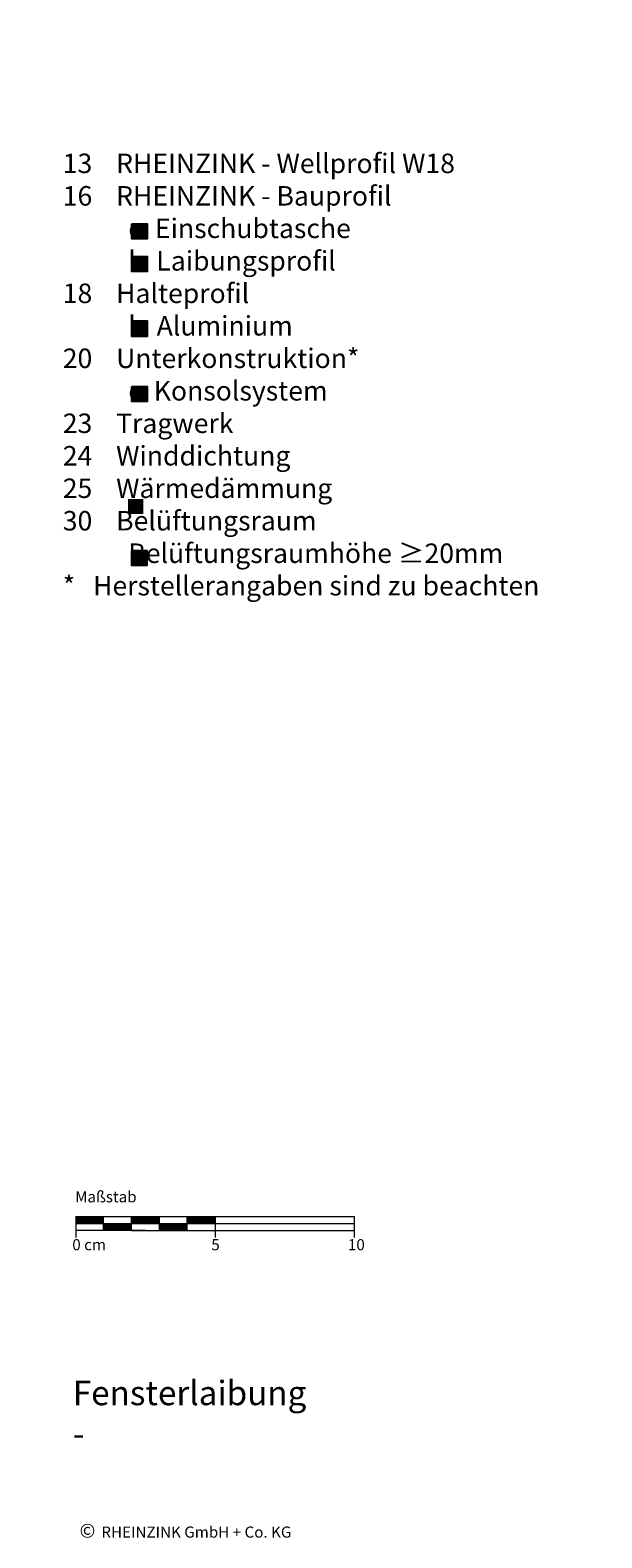
# Model space of a CAD drawing. Extents: x 36 to 812, y -1232 to -690.
# Drawn here: x 607 to 812, y -1232 to -690 of the extents above; entities that cross this region are included whole.
import ezdxf

# ---------------------------------------------------------------- set-up
doc = ezdxf.new("R2010")
doc.units = 0
doc.header["$LTSCALE"] = 15
doc.layers.add('KOPIERRECHT', color=7, linetype='CONTINUOUS', lineweight=15)
doc.layers.add('MASSSTAB', color=7, linetype='CONTINUOUS', lineweight=15)
doc.layers.add('LEGENDE', color=7, linetype='CONTINUOUS')
doc.styles.get("Standard").update_dxf_attribs({"font": 'arial.ttf'})

msp = doc.modelspace()

# ---------------------------------------------------------------- hatches: boundary and pattern name
at = {"layer": 'LEGENDE'}
h = msp.add_hatch(color=256, dxfattribs=at)
h.paths.add_polyline_path([(647.57, -858.78), (642.1, -858.78), (642.1, -864.15), (647.57, -864.15)], flags=16)
h.paths.add_polyline_path([(606.95, -690.39), (812.18, -690.39), (812.18, -929.91), (606.95, -929.91)], flags=9)
for points in [[(648.9, -765.35), (648.9, -759.98), (643.43, -759.98), (643.43, -765.35)], [(648.9, -777.11), (648.9, -771.73), (643.43, -771.73), (643.43, -777.11)], [(648.93, -800.19), (648.93, -794.81), (643.46, -794.81), (643.46, -800.19)], [(648.95, -800.4), (648.95, -795.03), (643.48, -795.03), (643.48, -800.4)], [(648.95, -823.74), (648.95, -818.37), (643.49, -818.37), (643.49, -823.74)], [(648.86, -882.65), (648.86, -877.27), (643.39, -877.27), (643.39, -882.65)]]:
    msp.add_hatch(color=253, dxfattribs=at).paths.add_polyline_path(points)

# ---------------------------------------------------------------- linework, layer by layer
at = {"layer": 'LEGENDE', "color": 253}
for points in [[(643.43, -759.98), (648.9, -759.98), (648.9, -765.35), (643.43, -765.35)], [(643.43, -771.73), (648.9, -771.73), (648.9, -777.11), (643.43, -777.11)], [(643.46, -794.81), (648.93, -794.81), (648.93, -800.19), (643.46, -800.19)], [(643.48, -795.03), (648.95, -795.03), (648.95, -800.4), (643.48, -800.4)], [(643.49, -818.37), (648.95, -818.37), (648.95, -823.74), (643.49, -823.74)], [(643.39, -877.27), (648.86, -877.27), (648.86, -882.65), (643.39, -882.65)]]:
    msp.add_lwpolyline(points, close=True, dxfattribs=at)
at = {"layer": 'MASSSTAB'}
for p, q in [((623.32, -1116.49, 39.03), (668.32, -1116.49, 39.03)), ((623.32, -1116.49, 39.03), (623.32, -1123.99, 39.03)), ((623.32, -1118.99, 39.03), (723.32, -1118.99, 39.03)), ((633.32, -1121.49, 39.03), (633.32, -1116.49, 39.03)), ((643.32, -1121.49, 39.03), (643.32, -1116.49, 39.03)), ((653.32, -1121.49, 39.03), (653.32, -1116.49, 39.03)), ((663.32, -1116.49, 39.03), (723.32, -1116.49, 39.03)), ((663.32, -1121.49, 39.03), (663.32, -1116.49, 39.03)), ((673.32, -1116.49, 39.03), (673.32, -1123.99, 39.03)), ((723.32, -1116.49, 39.03), (723.32, -1123.99, 39.03)), ((648.32, -1121.49, 39.03), (623.32, -1121.49, 39.03)), ((643.32, -1121.49, 39.03), (668.32, -1121.49, 39.03)), ((663.32, -1121.49, 39.03), (723.32, -1121.49, 39.03))]:
    msp.add_line(p, q, dxfattribs=at)
at = {"layer": 'MASSSTAB', "linetype": 'Continuous'}
for p, q in [((623.32, -1116.63, 39.03), (623.47, -1116.49, 39.03)), ((623.32, -1116.81, 39.03), (623.64, -1116.49, 39.03)), ((623.32, -1116.99, 39.03), (623.82, -1116.49, 39.03)), ((623.32, -1117.16, 39.03), (624, -1116.49, 39.03)), ((623.32, -1117.34, 39.03), (624.17, -1116.49, 39.03)), ((623.32, -1117.52, 39.03), (624.35, -1116.49, 39.03)), ((623.32, -1117.69, 39.03), (624.53, -1116.49, 39.03)), ((623.32, -1117.87, 39.03), (624.7, -1116.49, 39.03)), ((623.32, -1118.05, 39.03), (624.88, -1116.49, 39.03)), ((623.32, -1118.22, 39.03), (625.06, -1116.49, 39.03)), ((623.32, -1118.4, 39.03), (625.23, -1116.49, 39.03)), ((623.32, -1118.58, 39.03), (625.41, -1116.49, 39.03)), ((623.32, -1118.76, 39.03), (625.59, -1116.49, 39.03)), ((623.32, -1118.93, 39.03), (625.76, -1116.49, 39.03)), ((623.44, -1118.99, 39.03), (625.94, -1116.49, 39.03)), ((623.62, -1118.99, 39.03), (626.12, -1116.49, 39.03)), ((623.79, -1118.99, 39.03), (626.29, -1116.49, 39.03)), ((623.97, -1118.99, 39.03), (626.47, -1116.49, 39.03)), ((624.15, -1118.99, 39.03), (626.65, -1116.49, 39.03)), ((624.32, -1118.99, 39.03), (626.82, -1116.49, 39.03)), ((624.5, -1118.99, 39.03), (627, -1116.49, 39.03)), ((624.68, -1118.99, 39.03), (627.18, -1116.49, 39.03)), ((624.85, -1118.99, 39.03), (627.35, -1116.49, 39.03)), ((625.03, -1118.99, 39.03), (627.53, -1116.49, 39.03)), ((625.21, -1118.99, 39.03), (627.71, -1116.49, 39.03)), ((625.39, -1118.99, 39.03), (627.89, -1116.49, 39.03)), ((625.56, -1118.99, 39.03), (628.06, -1116.49, 39.03)), ((625.74, -1118.99, 39.03), (628.24, -1116.49, 39.03)), ((625.92, -1118.99, 39.03), (628.42, -1116.49, 39.03)), ((626.09, -1118.99, 39.03), (628.59, -1116.49, 39.03)), ((626.27, -1118.99, 39.03), (628.77, -1116.49, 39.03)), ((626.45, -1118.99, 39.03), (628.95, -1116.49, 39.03)), ((626.62, -1118.99, 39.03), (629.12, -1116.49, 39.03)), ((626.8, -1118.99, 39.03), (629.3, -1116.49, 39.03)), ((626.98, -1118.99, 39.03), (629.48, -1116.49, 39.03)), ((627.15, -1118.99, 39.03), (629.65, -1116.49, 39.03)), ((627.33, -1118.99, 39.03), (629.83, -1116.49, 39.03)), ((627.51, -1118.99, 39.03), (630.01, -1116.49, 39.03)), ((627.68, -1118.99, 39.03), (630.18, -1116.49, 39.03)), ((627.86, -1118.99, 39.03), (630.36, -1116.49, 39.03)), ((628.04, -1118.99, 39.03), (630.54, -1116.49, 39.03)), ((628.21, -1118.99, 39.03), (630.71, -1116.49, 39.03)), ((628.39, -1118.99, 39.03), (630.89, -1116.49, 39.03)), ((628.57, -1118.99, 39.03), (631.07, -1116.49, 39.03)), ((628.74, -1118.99, 39.03), (631.24, -1116.49, 39.03)), ((628.92, -1118.99, 39.03), (631.42, -1116.49, 39.03)), ((629.1, -1118.99, 39.03), (631.6, -1116.49, 39.03)), ((629.27, -1118.99, 39.03), (631.77, -1116.49, 39.03)), ((629.45, -1118.99, 39.03), (631.95, -1116.49, 39.03)), ((629.63, -1118.99, 39.03), (632.13, -1116.49, 39.03)), ((629.8, -1118.99, 39.03), (632.3, -1116.49, 39.03)), ((629.98, -1118.99, 39.03), (632.48, -1116.49, 39.03)), ((630.16, -1118.99, 39.03), (632.66, -1116.49, 39.03)), ((630.34, -1118.99, 39.03), (632.84, -1116.49, 39.03)), ((630.51, -1118.99, 39.03), (633.01, -1116.49, 39.03)), ((630.69, -1118.99, 39.03), (633.19, -1116.49, 39.03)), ((630.87, -1118.99, 39.03), (633.32, -1116.53, 39.03)), ((631.04, -1118.99, 39.03), (633.32, -1116.71, 39.03)), ((631.22, -1118.99, 39.03), (633.32, -1116.89, 39.03)), ((631.4, -1118.99, 39.03), (633.32, -1117.06, 39.03)), ((631.57, -1118.99, 39.03), (633.32, -1117.24, 39.03)), ((631.75, -1118.99, 39.03), (633.32, -1117.42, 39.03)), ((631.93, -1118.99, 39.03), (633.32, -1117.59, 39.03)), ((632.1, -1118.99, 39.03), (633.32, -1117.77, 39.03)), ((632.28, -1118.99, 39.03), (633.32, -1117.95, 39.03)), ((632.46, -1118.99, 39.03), (633.32, -1118.12, 39.03)), ((632.63, -1118.99, 39.03), (633.32, -1118.3, 39.03)), ((632.81, -1118.99, 39.03), (633.32, -1118.48, 39.03)), ((632.99, -1118.99, 39.03), (633.32, -1118.65, 39.03)), ((633.16, -1118.99, 39.03), (633.32, -1118.83, 39.03)), ((633.32, -1119.01, 39.03), (633.34, -1118.99, 39.03)), ((633.32, -1119.19, 39.03), (633.52, -1118.99, 39.03)), ((633.32, -1119.36, 39.03), (633.69, -1118.99, 39.03)), ((633.32, -1119.54, 39.03), (633.87, -1118.99, 39.03)), ((633.32, -1119.72, 39.03), (634.05, -1118.99, 39.03)), ((633.32, -1119.89, 39.03), (634.22, -1118.99, 39.03)), ((633.32, -1120.07, 39.03), (634.4, -1118.99, 39.03)), ((633.32, -1120.25, 39.03), (634.58, -1118.99, 39.03)), ((633.32, -1120.42, 39.03), (634.75, -1118.99, 39.03)), ((633.32, -1120.6, 39.03), (634.93, -1118.99, 39.03)), ((633.32, -1120.78, 39.03), (635.11, -1118.99, 39.03)), ((633.32, -1120.95, 39.03), (635.28, -1118.99, 39.03)), ((633.32, -1121.13, 39.03), (635.46, -1118.99, 39.03)), ((633.32, -1121.31, 39.03), (635.64, -1118.99, 39.03)), ((633.32, -1121.48, 39.03), (635.82, -1118.99, 39.03)), ((633.49, -1121.49, 39.03), (635.99, -1118.99, 39.03)), ((633.67, -1121.49, 39.03), (636.17, -1118.99, 39.03)), ((633.85, -1121.49, 39.03), (636.35, -1118.99, 39.03)), ((634.02, -1121.49, 39.03), (636.52, -1118.99, 39.03)), ((634.2, -1121.49, 39.03), (636.7, -1118.99, 39.03)), ((634.38, -1121.49, 39.03), (636.88, -1118.99, 39.03)), ((634.55, -1121.49, 39.03), (637.05, -1118.99, 39.03)), ((634.73, -1121.49, 39.03), (637.23, -1118.99, 39.03)), ((634.91, -1121.49, 39.03), (637.41, -1118.99, 39.03)), ((635.08, -1121.49, 39.03), (637.58, -1118.99, 39.03)), ((635.26, -1121.49, 39.03), (637.76, -1118.99, 39.03)), ((635.44, -1121.49, 39.03), (637.94, -1118.99, 39.03)), ((635.61, -1121.49, 39.03), (638.11, -1118.99, 39.03)), ((635.79, -1121.49, 39.03), (638.29, -1118.99, 39.03)), ((635.97, -1121.49, 39.03), (638.47, -1118.99, 39.03)), ((636.14, -1121.49, 39.03), (638.64, -1118.99, 39.03)), ((636.32, -1121.49, 39.03), (638.82, -1118.99, 39.03)), ((636.5, -1121.49, 39.03), (639, -1118.99, 39.03)), ((636.67, -1121.49, 39.03), (639.17, -1118.99, 39.03)), ((636.85, -1121.49, 39.03), (639.35, -1118.99, 39.03)), ((637.03, -1121.49, 39.03), (639.53, -1118.99, 39.03)), ((637.2, -1121.49, 39.03), (639.7, -1118.99, 39.03)), ((637.38, -1121.49, 39.03), (639.88, -1118.99, 39.03)), ((637.56, -1121.49, 39.03), (640.06, -1118.99, 39.03)), ((637.73, -1121.49, 39.03), (640.23, -1118.99, 39.03)), ((637.91, -1121.49, 39.03), (640.41, -1118.99, 39.03)), ((638.09, -1121.49, 39.03), (640.59, -1118.99, 39.03)), ((638.26, -1121.49, 39.03), (640.76, -1118.99, 39.03)), ((638.44, -1121.49, 39.03), (640.94, -1118.99, 39.03)), ((638.62, -1121.49, 39.03), (641.12, -1118.99, 39.03)), ((638.8, -1121.49, 39.03), (641.3, -1118.99, 39.03)), ((638.97, -1121.49, 39.03), (641.47, -1118.99, 39.03)), ((639.15, -1121.49, 39.03), (641.65, -1118.99, 39.03)), ((639.33, -1121.49, 39.03), (641.83, -1118.99, 39.03)), ((639.5, -1121.49, 39.03), (642, -1118.99, 39.03)), ((639.68, -1121.49, 39.03), (642.18, -1118.99, 39.03)), ((639.86, -1121.49, 39.03), (642.36, -1118.99, 39.03)), ((640.03, -1121.49, 39.03), (642.53, -1118.99, 39.03)), ((640.21, -1121.49, 39.03), (642.71, -1118.99, 39.03)), ((640.39, -1121.49, 39.03), (642.89, -1118.99, 39.03)), ((640.56, -1121.49, 39.03), (643.06, -1118.99, 39.03)), ((640.74, -1121.49, 39.03), (643.24, -1118.99, 39.03)), ((640.92, -1121.49, 39.03), (643.32, -1119.08, 39.03)), ((641.09, -1121.49, 39.03), (643.32, -1119.26, 39.03)), ((641.27, -1121.49, 39.03), (643.32, -1119.44, 39.03)), ((641.45, -1121.49, 39.03), (643.32, -1119.61, 39.03)), ((641.62, -1121.49, 39.03), (643.32, -1119.79, 39.03)), ((641.8, -1121.49, 39.03), (643.32, -1119.97, 39.03)), ((641.98, -1121.49, 39.03), (643.32, -1120.15, 39.03)), ((642.15, -1121.49, 39.03), (643.32, -1120.32, 39.03)), ((642.33, -1121.49, 39.03), (643.32, -1120.5, 39.03)), ((642.51, -1121.49, 39.03), (643.32, -1120.68, 39.03)), ((642.68, -1121.49, 39.03), (643.32, -1120.85, 39.03)), ((643.32, -1116.61, 39.03), (643.44, -1116.49, 39.03)), ((643.32, -1116.79, 39.03), (643.62, -1116.49, 39.03)), ((643.32, -1116.96, 39.03), (643.8, -1116.49, 39.03)), ((643.32, -1117.14, 39.03), (643.97, -1116.49, 39.03)), ((643.32, -1117.32, 39.03), (644.15, -1116.49, 39.03)), ((643.32, -1117.49, 39.03), (644.33, -1116.49, 39.03)), ((643.32, -1117.67, 39.03), (644.5, -1116.49, 39.03)), ((643.32, -1117.85, 39.03), (644.68, -1116.49, 39.03)), ((643.32, -1118.02, 39.03), (644.86, -1116.49, 39.03)), ((643.32, -1118.2, 39.03), (645.03, -1116.49, 39.03)), ((643.32, -1118.38, 39.03), (645.21, -1116.49, 39.03)), ((643.32, -1118.55, 39.03), (645.39, -1116.49, 39.03)), ((643.32, -1118.73, 39.03), (645.56, -1116.49, 39.03)), ((643.32, -1118.91, 39.03), (645.74, -1116.49, 39.03)), ((643.42, -1118.99, 39.03), (645.92, -1116.49, 39.03)), ((643.59, -1118.99, 39.03), (646.09, -1116.49, 39.03)), ((643.77, -1118.99, 39.03), (646.27, -1116.49, 39.03)), ((643.95, -1118.99, 39.03), (646.45, -1116.49, 39.03)), ((644.12, -1118.99, 39.03), (646.62, -1116.49, 39.03)), ((644.3, -1118.99, 39.03), (646.8, -1116.49, 39.03)), ((644.48, -1118.99, 39.03), (646.98, -1116.49, 39.03)), ((644.65, -1118.99, 39.03), (647.15, -1116.49, 39.03)), ((644.83, -1118.99, 39.03), (647.33, -1116.49, 39.03)), ((645.01, -1118.99, 39.03), (647.51, -1116.49, 39.03)), ((645.18, -1118.99, 39.03), (647.68, -1116.49, 39.03)), ((645.36, -1118.99, 39.03), (647.86, -1116.49, 39.03)), ((645.54, -1118.99, 39.03), (648.04, -1116.49, 39.03)), ((645.71, -1118.99, 39.03), (648.21, -1116.49, 39.03)), ((645.89, -1118.99, 39.03), (648.39, -1116.49, 39.03)), ((646.07, -1118.99, 39.03), (648.57, -1116.49, 39.03)), ((646.24, -1118.99, 39.03), (648.74, -1116.49, 39.03)), ((646.42, -1118.99, 39.03), (648.92, -1116.49, 39.03)), ((646.6, -1118.99, 39.03), (649.1, -1116.49, 39.03)), ((646.78, -1118.99, 39.03), (649.28, -1116.49, 39.03)), ((646.95, -1118.99, 39.03), (649.45, -1116.49, 39.03)), ((647.13, -1118.99, 39.03), (649.63, -1116.49, 39.03)), ((647.31, -1118.99, 39.03), (649.81, -1116.49, 39.03)), ((647.48, -1118.99, 39.03), (649.98, -1116.49, 39.03)), ((647.66, -1118.99, 39.03), (650.16, -1116.49, 39.03)), ((647.84, -1118.99, 39.03), (650.34, -1116.49, 39.03)), ((648.01, -1118.99, 39.03), (650.51, -1116.49, 39.03)), ((648.19, -1118.99, 39.03), (650.69, -1116.49, 39.03)), ((648.37, -1118.99, 39.03), (650.87, -1116.49, 39.03)), ((648.54, -1118.99, 39.03), (651.04, -1116.49, 39.03)), ((648.72, -1118.99, 39.03), (651.22, -1116.49, 39.03)), ((648.9, -1118.99, 39.03), (651.4, -1116.49, 39.03)), ((649.07, -1118.99, 39.03), (651.57, -1116.49, 39.03)), ((649.25, -1118.99, 39.03), (651.75, -1116.49, 39.03)), ((649.43, -1118.99, 39.03), (651.93, -1116.49, 39.03)), ((649.6, -1118.99, 39.03), (652.1, -1116.49, 39.03)), ((649.78, -1118.99, 39.03), (652.28, -1116.49, 39.03)), ((649.96, -1118.99, 39.03), (652.46, -1116.49, 39.03)), ((650.13, -1118.99, 39.03), (652.63, -1116.49, 39.03)), ((650.31, -1118.99, 39.03), (652.81, -1116.49, 39.03)), ((650.49, -1118.99, 39.03), (652.99, -1116.49, 39.03)), ((650.66, -1118.99, 39.03), (653.16, -1116.49, 39.03)), ((650.84, -1118.99, 39.03), (653.32, -1116.51, 39.03)), ((651.02, -1118.99, 39.03), (653.32, -1116.69, 39.03)), ((651.19, -1118.99, 39.03), (653.32, -1116.86, 39.03)), ((651.37, -1118.99, 39.03), (653.32, -1117.04, 39.03)), ((651.55, -1118.99, 39.03), (653.32, -1117.22, 39.03)), ((651.73, -1118.99, 39.03), (653.32, -1117.39, 39.03)), ((651.9, -1118.99, 39.03), (653.32, -1117.57, 39.03)), ((652.08, -1118.99, 39.03), (653.32, -1117.75, 39.03)), ((652.26, -1118.99, 39.03), (653.32, -1117.92, 39.03)), ((652.43, -1118.99, 39.03), (653.32, -1118.1, 39.03)), ((652.61, -1118.99, 39.03), (653.32, -1118.28, 39.03)), ((652.79, -1118.99, 39.03), (653.32, -1118.45, 39.03)), ((652.96, -1118.99, 39.03), (653.32, -1118.63, 39.03)), ((653.14, -1118.99, 39.03), (653.32, -1118.81, 39.03)), ((653.32, -1118.99, 39.03), (653.32, -1118.98, 39.03)), ((653.32, -1119.16, 39.03), (653.49, -1118.99, 39.03)), ((653.32, -1119.34, 39.03), (653.67, -1118.99, 39.03)), ((653.32, -1119.51, 39.03), (653.85, -1118.99, 39.03)), ((653.32, -1119.69, 39.03), (654.02, -1118.99, 39.03)), ((653.32, -1119.87, 39.03), (654.2, -1118.99, 39.03)), ((653.32, -1120.04, 39.03), (654.38, -1118.99, 39.03)), ((653.32, -1120.22, 39.03), (654.55, -1118.99, 39.03)), ((653.32, -1120.4, 39.03), (654.73, -1118.99, 39.03)), ((653.32, -1120.58, 39.03), (654.91, -1118.99, 39.03)), ((653.32, -1120.75, 39.03), (655.08, -1118.99, 39.03)), ((653.32, -1120.93, 39.03), (655.26, -1118.99, 39.03)), ((653.32, -1121.11, 39.03), (655.44, -1118.99, 39.03)), ((653.32, -1121.28, 39.03), (655.61, -1118.99, 39.03)), ((653.32, -1121.46, 39.03), (655.79, -1118.99, 39.03)), ((653.47, -1121.49, 39.03), (655.97, -1118.99, 39.03)), ((653.64, -1121.49, 39.03), (656.14, -1118.99, 39.03)), ((653.82, -1121.49, 39.03), (656.32, -1118.99, 39.03)), ((654, -1121.49, 39.03), (656.5, -1118.99, 39.03)), ((654.17, -1121.49, 39.03), (656.67, -1118.99, 39.03)), ((654.35, -1121.49, 39.03), (656.85, -1118.99, 39.03)), ((654.53, -1121.49, 39.03), (657.03, -1118.99, 39.03)), ((654.71, -1121.49, 39.03), (657.21, -1118.99, 39.03)), ((654.88, -1121.49, 39.03), (657.38, -1118.99, 39.03)), ((655.06, -1121.49, 39.03), (657.56, -1118.99, 39.03)), ((655.24, -1121.49, 39.03), (657.74, -1118.99, 39.03)), ((655.41, -1121.49, 39.03), (657.91, -1118.99, 39.03)), ((655.59, -1121.49, 39.03), (658.09, -1118.99, 39.03)), ((655.77, -1121.49, 39.03), (658.27, -1118.99, 39.03)), ((655.94, -1121.49, 39.03), (658.44, -1118.99, 39.03)), ((656.12, -1121.49, 39.03), (658.62, -1118.99, 39.03)), ((656.3, -1121.49, 39.03), (658.8, -1118.99, 39.03)), ((656.47, -1121.49, 39.03), (658.97, -1118.99, 39.03)), ((656.65, -1121.49, 39.03), (659.15, -1118.99, 39.03)), ((656.83, -1121.49, 39.03), (659.33, -1118.99, 39.03)), ((657, -1121.49, 39.03), (659.5, -1118.99, 39.03)), ((657.18, -1121.49, 39.03), (659.68, -1118.99, 39.03)), ((657.36, -1121.49, 39.03), (659.86, -1118.99, 39.03)), ((657.53, -1121.49, 39.03), (660.03, -1118.99, 39.03)), ((657.71, -1121.49, 39.03), (660.21, -1118.99, 39.03)), ((657.89, -1121.49, 39.03), (660.39, -1118.99, 39.03)), ((658.06, -1121.49, 39.03), (660.56, -1118.99, 39.03)), ((658.24, -1121.49, 39.03), (660.74, -1118.99, 39.03)), ((658.42, -1121.49, 39.03), (660.92, -1118.99, 39.03)), ((658.59, -1121.49, 39.03), (661.09, -1118.99, 39.03)), ((658.77, -1121.49, 39.03), (661.27, -1118.99, 39.03)), ((658.95, -1121.49, 39.03), (661.45, -1118.99, 39.03)), ((659.12, -1121.49, 39.03), (661.62, -1118.99, 39.03)), ((659.3, -1121.49, 39.03), (661.8, -1118.99, 39.03)), ((659.48, -1121.49, 39.03), (661.98, -1118.99, 39.03)), ((659.65, -1121.49, 39.03), (662.15, -1118.99, 39.03)), ((659.83, -1121.49, 39.03), (662.33, -1118.99, 39.03)), ((660.01, -1121.49, 39.03), (662.51, -1118.99, 39.03)), ((660.19, -1121.49, 39.03), (662.69, -1118.99, 39.03)), ((660.36, -1121.49, 39.03), (662.86, -1118.99, 39.03)), ((660.54, -1121.49, 39.03), (663.04, -1118.99, 39.03)), ((660.72, -1121.49, 39.03), (663.22, -1118.99, 39.03)), ((660.89, -1121.49, 39.03), (663.32, -1119.06, 39.03)), ((661.07, -1121.49, 39.03), (663.32, -1119.24, 39.03)), ((661.25, -1121.49, 39.03), (663.32, -1119.41, 39.03)), ((661.42, -1121.49, 39.03), (663.32, -1119.59, 39.03)), ((661.6, -1121.49, 39.03), (663.32, -1119.77, 39.03)), ((661.78, -1121.49, 39.03), (663.32, -1119.94, 39.03)), ((661.95, -1121.49, 39.03), (663.32, -1120.12, 39.03)), ((662.13, -1121.49, 39.03), (663.32, -1120.3, 39.03)), ((662.31, -1121.49, 39.03), (663.32, -1120.47, 39.03)), ((662.48, -1121.49, 39.03), (663.32, -1120.65, 39.03)), ((662.66, -1121.49, 39.03), (663.32, -1120.83, 39.03)), ((663.32, -1116.59, 39.03), (663.42, -1116.49, 39.03)), ((663.32, -1116.76, 39.03), (663.59, -1116.49, 39.03)), ((663.32, -1116.94, 39.03), (663.77, -1116.49, 39.03)), ((663.32, -1117.12, 39.03), (663.95, -1116.49, 39.03)), ((663.32, -1117.29, 39.03), (664.12, -1116.49, 39.03)), ((663.32, -1117.47, 39.03), (664.3, -1116.49, 39.03)), ((663.32, -1117.65, 39.03), (664.48, -1116.49, 39.03)), ((663.32, -1117.82, 39.03), (664.65, -1116.49, 39.03)), ((663.32, -1118, 39.03), (664.83, -1116.49, 39.03)), ((663.32, -1118.18, 39.03), (665.01, -1116.49, 39.03)), ((663.32, -1118.35, 39.03), (665.19, -1116.49, 39.03)), ((663.32, -1118.53, 39.03), (665.36, -1116.49, 39.03)), ((663.32, -1118.71, 39.03), (665.54, -1116.49, 39.03)), ((663.32, -1118.88, 39.03), (665.72, -1116.49, 39.03)), ((663.39, -1118.99, 39.03), (665.89, -1116.49, 39.03)), ((663.57, -1118.99, 39.03), (666.07, -1116.49, 39.03)), ((663.75, -1118.99, 39.03), (666.25, -1116.49, 39.03)), ((663.92, -1118.99, 39.03), (666.42, -1116.49, 39.03)), ((664.1, -1118.99, 39.03), (666.6, -1116.49, 39.03)), ((664.28, -1118.99, 39.03), (666.78, -1116.49, 39.03)), ((664.45, -1118.99, 39.03), (666.95, -1116.49, 39.03)), ((664.63, -1118.99, 39.03), (667.13, -1116.49, 39.03)), ((664.81, -1118.99, 39.03), (667.31, -1116.49, 39.03)), ((664.98, -1118.99, 39.03), (667.48, -1116.49, 39.03)), ((665.16, -1118.99, 39.03), (667.66, -1116.49, 39.03)), ((665.34, -1118.99, 39.03), (667.84, -1116.49, 39.03)), ((665.51, -1118.99, 39.03), (668.01, -1116.49, 39.03)), ((665.69, -1118.99, 39.03), (668.19, -1116.49, 39.03)), ((665.87, -1118.99, 39.03), (668.37, -1116.49, 39.03)), ((666.04, -1118.99, 39.03), (668.54, -1116.49, 39.03)), ((666.22, -1118.99, 39.03), (668.72, -1116.49, 39.03)), ((666.4, -1118.99, 39.03), (668.9, -1116.49, 39.03)), ((666.57, -1118.99, 39.03), (669.07, -1116.49, 39.03)), ((666.75, -1118.99, 39.03), (669.25, -1116.49, 39.03)), ((666.93, -1118.99, 39.03), (669.43, -1116.49, 39.03)), ((667.1, -1118.99, 39.03), (669.6, -1116.49, 39.03)), ((667.28, -1118.99, 39.03), (669.78, -1116.49, 39.03)), ((667.46, -1118.99, 39.03), (669.96, -1116.49, 39.03)), ((667.63, -1118.99, 39.03), (670.13, -1116.49, 39.03)), ((667.81, -1118.99, 39.03), (670.31, -1116.49, 39.03)), ((667.99, -1118.99, 39.03), (670.49, -1116.49, 39.03)), ((668.17, -1118.99, 39.03), (670.67, -1116.49, 39.03)), ((668.34, -1118.99, 39.03), (670.84, -1116.49, 39.03)), ((668.52, -1118.99, 39.03), (671.02, -1116.49, 39.03)), ((668.7, -1118.99, 39.03), (671.2, -1116.49, 39.03)), ((668.87, -1118.99, 39.03), (671.37, -1116.49, 39.03)), ((669.05, -1118.99, 39.03), (671.55, -1116.49, 39.03)), ((669.23, -1118.99, 39.03), (671.73, -1116.49, 39.03)), ((669.4, -1118.99, 39.03), (671.9, -1116.49, 39.03)), ((669.58, -1118.99, 39.03), (672.08, -1116.49, 39.03)), ((669.76, -1118.99, 39.03), (672.26, -1116.49, 39.03)), ((669.93, -1118.99, 39.03), (672.43, -1116.49, 39.03)), ((670.11, -1118.99, 39.03), (672.61, -1116.49, 39.03)), ((670.29, -1118.99, 39.03), (672.79, -1116.49, 39.03)), ((670.46, -1118.99, 39.03), (672.96, -1116.49, 39.03)), ((670.64, -1118.99, 39.03), (673.14, -1116.49, 39.03)), ((670.82, -1118.99, 39.03), (673.32, -1116.49, 39.03)), ((670.99, -1118.99, 39.03), (673.32, -1116.66, 39.03)), ((671.17, -1118.99, 39.03), (673.32, -1116.84, 39.03)), ((671.35, -1118.99, 39.03), (673.32, -1117.02, 39.03)), ((671.52, -1118.99, 39.03), (673.32, -1117.19, 39.03)), ((671.7, -1118.99, 39.03), (673.32, -1117.37, 39.03)), ((671.88, -1118.99, 39.03), (673.32, -1117.55, 39.03)), ((672.05, -1118.99, 39.03), (673.32, -1117.72, 39.03)), ((672.23, -1118.99, 39.03), (673.32, -1117.9, 39.03)), ((672.41, -1118.99, 39.03), (673.32, -1118.08, 39.03)), ((672.58, -1118.99, 39.03), (673.32, -1118.25, 39.03)), ((672.76, -1118.99, 39.03), (673.32, -1118.43, 39.03)), ((672.94, -1118.99, 39.03), (673.32, -1118.61, 39.03)), ((673.12, -1118.99, 39.03), (673.32, -1118.78, 39.03)), ((673.29, -1118.99, 39.03), (673.32, -1118.96, 39.03)), ((642.86, -1121.49, 39.03), (643.32, -1121.03, 39.03)), ((643.04, -1121.49, 39.03), (643.32, -1121.21, 39.03)), ((643.21, -1121.49, 39.03), (643.32, -1121.38, 39.03)), ((662.84, -1121.49, 39.03), (663.32, -1121, 39.03)), ((663.01, -1121.49, 39.03), (663.32, -1121.18, 39.03)), ((663.19, -1121.49, 39.03), (663.32, -1121.36, 39.03))]:
    msp.add_line(p, q, dxfattribs=at)

# ---------------------------------------------------------------- texts
at = {"layer": 'KOPIERRECHT', "insert": (624.68, -1226.82), "char_height": 5, "width": 98.94, "attachment_point": 1}
msp.add_mtext('{\\fArial|b0|i0|c0|p34;©\\H1.4x; \\H0.5714x;RHEINZINK GmbH + Co. KG}', dxfattribs=at)
at = {"layer": 'LEGENDE', "attachment_point": 1}
for s, insert, char_height, width in [('    13{\\fArial|b0|i0|c238|p34;    RHEINZINK - }Wellprofil W18\\P{\\fArial|b0|i0|c238|p34;    16    RHEINZINK - Bauprofil}\\P               e  Einschubtasche{\\fArial|b0|i0|c238|p34;\\P               }h{\\fArial|b0|i0|c238|p34; } Laibungsprofil{\\fArial|b0|i0|c238|p34;\\P} {\\fArial|b0|i0|c238|p34;  } 18    Halteprofil\\P               b  Aluminium\\P    {\\fArial|b0|i0|c238|p34;20    Unterkonstruktion*\\P              } c{\\fArial|b0|i0|c238|p34; } Konsolsystem\\P    {\\fArial|b0|i0|c238|p34;23    Tragwerk}\\P    24    Winddichtung{\\fArial|b0|i0|c238|p34;\\P    25    Wärmedämmung}\\P    30    Belüftungsraum\\P               Belüftungsraumhöhe {\\fArial|b0|i0|c0|p32;≥}20mm\\P    {\\fArial|b0|i0|c238|p34;    \\P    *   Herstellerangaben sind zu beachten\\P\\P        }', (610.09, -734.73), 7, 290.4397), ('{\\fArial|b1|i0|c0|p34;    Fensterlaibung\\P    -}', (611.56, -1175.5), 8.75, 289.4521)]:
    msp.add_mtext(s, dxfattribs=dict(at, insert=insert, char_height=char_height, width=width))
at = {"layer": 'MASSSTAB', "char_height": 4, "attachment_point": 1}
for s, insert, width in [('Maßstab', (623.09, -1107.4), 31.4963), ('0 cm', (622.07, -1124.6), 19.1343), ('5', (671.99, -1124.6), 11.8504), ('10', (721.02, -1124.6), 11.8504)]:
    msp.add_mtext(s, dxfattribs=dict(at, insert=insert, width=width))

doc.saveas('drawing.dxf')
